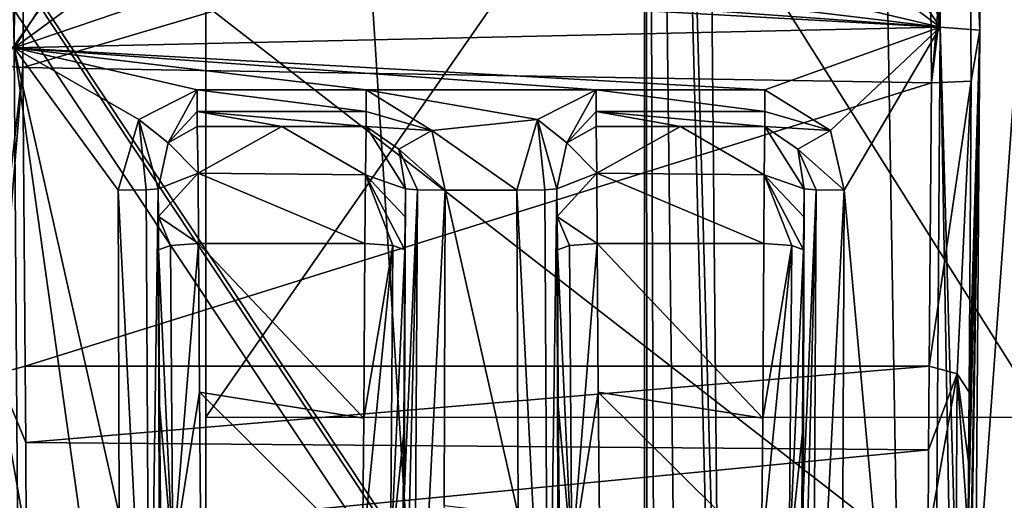
# Model space of a CAD drawing. Units: millimetres. Extents: x -742.8 to -713.8, y -708.7 to -679.9.
# Drawn here: x -731.6 to -731.2, y -692.3 to -692.1 of the extents above; entities that cross this region are included whole.
import ezdxf

# ---------------------------------------------------------------- set-up
doc = ezdxf.new("R2010")
doc.units = ezdxf.units.MM
doc.header["$LTSCALE"] = 33.374815
for name, color, linetype in [('1399', 7, 'CONTINUOUS'), ('1422', 7, 'CONTINUOUS'), ('1481', 7, 'CONTINUOUS'), ('1499', 7, 'CONTINUOUS'), ('1500', 7, 'CONTINUOUS'), ('1501', 7, 'CONTINUOUS'), ('1502', 7, 'CONTINUOUS'), ('1506', 7, 'CONTINUOUS'), ('1509', 7, 'CONTINUOUS'), ('1512', 7, 'CONTINUOUS'), ('1515', 7, 'CONTINUOUS'), ('1539', 7, 'CONTINUOUS'), ('1660', 7, 'CONTINUOUS'), ('1664', 7, 'CONTINUOUS'), ('1665', 7, 'CONTINUOUS'), ('1666', 7, 'CONTINUOUS'), ('1667', 7, 'CONTINUOUS'), ('1668', 7, 'CONTINUOUS'), ('1669', 7, 'CONTINUOUS'), ('1670', 7, 'CONTINUOUS'), ('1671', 7, 'CONTINUOUS'), ('1672', 7, 'CONTINUOUS'), ('1673', 7, 'CONTINUOUS'), ('1674', 7, 'CONTINUOUS'), ('1678', 7, 'CONTINUOUS'), ('1679', 7, 'CONTINUOUS'), ('1680', 7, 'CONTINUOUS'), ('1681', 7, 'CONTINUOUS'), ('1682', 7, 'CONTINUOUS'), ('1690', 7, 'CONTINUOUS'), ('1717', 7, 'CONTINUOUS'), ('1718', 7, 'CONTINUOUS'), ('1744', 7, 'CONTINUOUS'), ('1770', 7, 'CONTINUOUS'), ('1771', 7, 'CONTINUOUS'), ('2082', 7, 'CONTINUOUS'), ('2084', 7, 'CONTINUOUS'), ('2089', 7, 'CONTINUOUS'), ('2091', 7, 'CONTINUOUS'), ('2092', 7, 'CONTINUOUS'), ('537', 7, 'CONTINUOUS'), ('732', 7, 'CONTINUOUS'), ('773', 7, 'CONTINUOUS'), ('872', 7, 'CONTINUOUS'), ('883', 7, 'CONTINUOUS'), ('942', 7, 'CONTINUOUS'), ('995', 7, 'CONTINUOUS')]:
    doc.layers.add(name, color=color, linetype=linetype)

msp = doc.modelspace()

# ---------------------------------------------------------------- linework, layer by layer
at = {"layer": '1399', "linetype": 'Continuous'}
for points in [[(-731.18895, -692.12056, 13.09334), (-731.19004, -691.98063, 13.15961), (-731.63745, -692.11298, 13.09383), (-731.18895, -692.12056, 13.09334)], [(-731.63745, -692.11298, 13.09383), (-731.19004, -691.98063, 13.15961), (-731.63636, -691.98063, 13.15961), (-731.63745, -692.11298, 13.09383)], [(-731.63636, -692.26035, 13.14128), (-731.18895, -692.12056, 13.09334), (-731.63745, -692.11298, 13.09383), (-731.63636, -692.26035, 13.14128)], [(-731.19004, -692.26035, 13.14128), (-731.18895, -692.12056, 13.09334), (-731.63636, -692.26035, 13.14128), (-731.19004, -692.26035, 13.14128)]]:
    msp.add_3dface(points, dxfattribs=at)
at = {"layer": '1422', "linetype": 'Continuous'}
for points in [[(-731.16895, -691.58813, 13.09058), (-731.17036, -691.96602, 13.14678), (-731.165, -692.09458, 12.83102), (-731.16895, -691.58813, 13.09058)], [(-731.17036, -691.96602, 13.14678), (-731.16927, -692.11967, 13.07402), (-731.165, -692.09458, 12.83102), (-731.17036, -691.96602, 13.14678)], [(-731.1713, -692.49877, 13.16614), (-731.16895, -692.64049, 13.02164), (-731.165, -692.09458, 12.83102), (-731.1713, -692.49877, 13.16614)], [(-731.17097, -692.4681, 13.14928), (-731.1713, -692.49877, 13.16614), (-731.165, -692.09458, 12.83102), (-731.17097, -692.4681, 13.14928)], [(-731.17085, -692.43034, 13.14437), (-731.17097, -692.4681, 13.14928), (-731.165, -692.09458, 12.83102), (-731.17085, -692.43034, 13.14437)], [(-731.17085, -692.34355, 13.15006), (-731.17085, -692.43034, 13.14437), (-731.165, -692.09458, 12.83102), (-731.17085, -692.34355, 13.15006)], [(-731.17073, -692.30756, 13.14572), (-731.17085, -692.34355, 13.15006), (-731.165, -692.09458, 12.83102), (-731.17073, -692.30756, 13.14572)], [(-731.17036, -692.27316, 13.12666), (-731.17073, -692.30756, 13.14572), (-731.165, -692.09458, 12.83102), (-731.17036, -692.27316, 13.12666)], [(-731.16927, -692.11967, 13.07402), (-731.17036, -692.27316, 13.12666), (-731.165, -692.09458, 12.83102), (-731.16927, -692.11967, 13.07402)]]:
    msp.add_3dface(points, dxfattribs=at)
at = {"layer": '1481', "linetype": 'Continuous'}
for points in [[(-731.55032, -692.27331, 12.88111), (-731.55074, -692.19986, 12.86254), (-731.46909, -692.2861, 12.88578), (-731.55032, -692.27331, 12.88111)], [(-731.46909, -692.2861, 12.88578), (-731.55074, -692.19986, 12.86254), (-731.46857, -692.19986, 12.86254), (-731.46909, -692.2861, 12.88578)], [(-731.35347, -692.27331, 12.88111), (-731.35389, -692.19986, 12.86254), (-731.27224, -692.2861, 12.88578), (-731.35347, -692.27331, 12.88111)], [(-731.27224, -692.2861, 12.88578), (-731.35389, -692.19986, 12.86254), (-731.27172, -692.19986, 12.86254), (-731.27224, -692.2861, 12.88578)], [(-731.54955, -692.35314, 12.91823), (-731.55032, -692.27331, 12.88111), (-731.46976, -692.35314, 12.91823), (-731.54955, -692.35314, 12.91823)], [(-731.46976, -692.35314, 12.91823), (-731.55032, -692.27331, 12.88111), (-731.46909, -692.2861, 12.88578), (-731.46976, -692.35314, 12.91823)], [(-731.3527, -692.35314, 12.91823), (-731.35347, -692.27331, 12.88111), (-731.27291, -692.35314, 12.91823), (-731.3527, -692.35314, 12.91823)], [(-731.27291, -692.35314, 12.91823), (-731.35347, -692.27331, 12.88111), (-731.27224, -692.2861, 12.88578), (-731.27291, -692.35314, 12.91823)]]:
    msp.add_3dface(points, dxfattribs=at)
at = {"layer": '1499', "linetype": 'Continuous'}
for points in [[(-731.37358, -692.20303, 12.84345), (-731.37315, -692.2798, 12.86286), (-731.37386, -692.1728, 12.82889), (-731.37358, -692.20303, 12.84345)], [(-731.37386, -692.1728, 12.82889), (-731.37315, -692.2798, 12.86286), (-731.37329, -692.32865, 12.85142), (-731.37386, -692.1728, 12.82889)], [(-731.37369, -692.18653, 12.8382), (-731.37358, -692.20303, 12.84345), (-731.37386, -692.1728, 12.82889), (-731.37369, -692.18653, 12.8382)], [(-731.37315, -692.2798, 12.86286), (-731.37238, -692.36322, 12.90165), (-731.37329, -692.32865, 12.85142), (-731.37315, -692.2798, 12.86286)]]:
    msp.add_3dface(points, dxfattribs=at)
at = {"layer": '1500', "linetype": 'Continuous'}
for points in [[(-731.25175, -692.1728, 12.82889), (-731.2523, -692.32458, 12.85039), (-731.25193, -692.18675, 12.83831), (-731.25175, -692.1728, 12.82889)], [(-731.25193, -692.18675, 12.83831), (-731.2523, -692.32458, 12.85039), (-731.25204, -692.20303, 12.84345), (-731.25193, -692.18675, 12.83831)], [(-731.25204, -692.20303, 12.84345), (-731.2523, -692.32458, 12.85039), (-731.25256, -692.29316, 12.86774), (-731.25204, -692.20303, 12.84345)], [(-731.25256, -692.29316, 12.86774), (-731.2523, -692.32458, 12.85039), (-731.25323, -692.36322, 12.90165), (-731.25256, -692.29316, 12.86774)], [(-731.2523, -692.32458, 12.85039), (-731.25341, -692.472, 12.90491), (-731.25323, -692.36322, 12.90165), (-731.2523, -692.32458, 12.85039)]]:
    msp.add_3dface(points, dxfattribs=at)
at = {"layer": '1501', "linetype": 'Continuous'}
for points in [[(-731.57043, -692.20303, 12.84345), (-731.57, -692.2798, 12.86286), (-731.57071, -692.1728, 12.82889), (-731.57043, -692.20303, 12.84345)], [(-731.57071, -692.1728, 12.82889), (-731.57, -692.2798, 12.86286), (-731.57014, -692.32865, 12.85142), (-731.57071, -692.1728, 12.82889)], [(-731.57054, -692.18653, 12.8382), (-731.57043, -692.20303, 12.84345), (-731.57071, -692.1728, 12.82889), (-731.57054, -692.18653, 12.8382)], [(-731.57, -692.2798, 12.86286), (-731.56923, -692.36322, 12.90165), (-731.57014, -692.32865, 12.85142), (-731.57, -692.2798, 12.86286)]]:
    msp.add_3dface(points, dxfattribs=at)
at = {"layer": '1502', "linetype": 'Continuous'}
for points in [[(-731.4486, -692.1728, 12.82889), (-731.44915, -692.32458, 12.85039), (-731.44878, -692.18675, 12.83831), (-731.4486, -692.1728, 12.82889)], [(-731.44878, -692.18675, 12.83831), (-731.44915, -692.32458, 12.85039), (-731.44889, -692.20303, 12.84345), (-731.44878, -692.18675, 12.83831)], [(-731.44889, -692.20303, 12.84345), (-731.44915, -692.32458, 12.85039), (-731.44941, -692.29316, 12.86774), (-731.44889, -692.20303, 12.84345)], [(-731.44941, -692.29316, 12.86774), (-731.44915, -692.32458, 12.85039), (-731.45008, -692.36322, 12.90165), (-731.44941, -692.29316, 12.86774)], [(-731.44915, -692.32458, 12.85039), (-731.45026, -692.472, 12.90491), (-731.45008, -692.36322, 12.90165), (-731.44915, -692.32458, 12.85039)]]:
    msp.add_3dface(points, dxfattribs=at)
at = {"layer": '1506', "linetype": 'Continuous'}
for points in [[(-731.57043, -692.20303, 12.84345), (-731.56454, -692.20082, 12.85697), (-731.56337, -692.35615, 12.91343), (-731.57043, -692.20303, 12.84345)], [(-731.57, -692.2798, 12.86286), (-731.57043, -692.20303, 12.84345), (-731.56337, -692.35615, 12.91343), (-731.57, -692.2798, 12.86286)], [(-731.56454, -692.20082, 12.85697), (-731.55074, -692.19986, 12.86254), (-731.56337, -692.35615, 12.91343), (-731.56454, -692.20082, 12.85697)], [(-731.55074, -692.19986, 12.86254), (-731.55032, -692.27331, 12.88111), (-731.56337, -692.35615, 12.91343), (-731.55074, -692.19986, 12.86254)], [(-731.55032, -692.27331, 12.88111), (-731.54955, -692.35314, 12.91823), (-731.56337, -692.35615, 12.91343), (-731.55032, -692.27331, 12.88111)], [(-731.56923, -692.36322, 12.90165), (-731.57, -692.2798, 12.86286), (-731.56337, -692.35615, 12.91343), (-731.56923, -692.36322, 12.90165)]]:
    msp.add_3dface(points, dxfattribs=at)
at = {"layer": '1509', "linetype": 'Continuous'}
for points in [[(-731.46976, -692.35314, 12.91823), (-731.46909, -692.2861, 12.88578), (-731.45477, -692.20082, 12.85697), (-731.46976, -692.35314, 12.91823)], [(-731.46976, -692.35314, 12.91823), (-731.45477, -692.20082, 12.85697), (-731.45595, -692.35615, 12.91343), (-731.46976, -692.35314, 12.91823)], [(-731.46909, -692.2861, 12.88578), (-731.46857, -692.19986, 12.86254), (-731.45477, -692.20082, 12.85697), (-731.46909, -692.2861, 12.88578)], [(-731.45477, -692.20082, 12.85697), (-731.44889, -692.20303, 12.84345), (-731.45595, -692.35615, 12.91343), (-731.45477, -692.20082, 12.85697)], [(-731.44889, -692.20303, 12.84345), (-731.44941, -692.29316, 12.86774), (-731.45595, -692.35615, 12.91343), (-731.44889, -692.20303, 12.84345)], [(-731.44941, -692.29316, 12.86774), (-731.45008, -692.36322, 12.90165), (-731.45595, -692.35615, 12.91343), (-731.44941, -692.29316, 12.86774)]]:
    msp.add_3dface(points, dxfattribs=at)
at = {"layer": '1512', "linetype": 'Continuous'}
for points in [[(-731.37358, -692.20303, 12.84345), (-731.36769, -692.20082, 12.85697), (-731.36652, -692.35615, 12.91343), (-731.37358, -692.20303, 12.84345)], [(-731.37315, -692.2798, 12.86286), (-731.37358, -692.20303, 12.84345), (-731.36652, -692.35615, 12.91343), (-731.37315, -692.2798, 12.86286)], [(-731.36769, -692.20082, 12.85697), (-731.35389, -692.19986, 12.86254), (-731.36652, -692.35615, 12.91343), (-731.36769, -692.20082, 12.85697)], [(-731.35389, -692.19986, 12.86254), (-731.35347, -692.27331, 12.88111), (-731.36652, -692.35615, 12.91343), (-731.35389, -692.19986, 12.86254)], [(-731.35347, -692.27331, 12.88111), (-731.3527, -692.35314, 12.91823), (-731.36652, -692.35615, 12.91343), (-731.35347, -692.27331, 12.88111)], [(-731.37238, -692.36322, 12.90165), (-731.37315, -692.2798, 12.86286), (-731.36652, -692.35615, 12.91343), (-731.37238, -692.36322, 12.90165)]]:
    msp.add_3dface(points, dxfattribs=at)
at = {"layer": '1515', "linetype": 'Continuous'}
for points in [[(-731.27291, -692.35314, 12.91823), (-731.27224, -692.2861, 12.88578), (-731.25792, -692.20082, 12.85697), (-731.27291, -692.35314, 12.91823)], [(-731.27291, -692.35314, 12.91823), (-731.25792, -692.20082, 12.85697), (-731.2591, -692.35615, 12.91343), (-731.27291, -692.35314, 12.91823)], [(-731.27224, -692.2861, 12.88578), (-731.27172, -692.19986, 12.86254), (-731.25792, -692.20082, 12.85697), (-731.27224, -692.2861, 12.88578)], [(-731.25792, -692.20082, 12.85697), (-731.25204, -692.20303, 12.84345), (-731.2591, -692.35615, 12.91343), (-731.25792, -692.20082, 12.85697)], [(-731.25204, -692.20303, 12.84345), (-731.25256, -692.29316, 12.86774), (-731.2591, -692.35615, 12.91343), (-731.25204, -692.20303, 12.84345)], [(-731.25256, -692.29316, 12.86774), (-731.25323, -692.36322, 12.90165), (-731.2591, -692.35615, 12.91343), (-731.25256, -692.29316, 12.86774)]]:
    msp.add_3dface(points, dxfattribs=at)
at = {"layer": '1539', "linetype": 'Continuous'}
for points in [[(-731.19004, -692.26035, 13.14128), (-731.63636, -692.26035, 13.14128), (-731.63601, -692.29803, 13.16296), (-731.19004, -692.26035, 13.14128)], [(-731.19004, -692.26035, 13.14128), (-731.63601, -692.29803, 13.16296), (-731.19041, -692.30162, 13.16416), (-731.19004, -692.26035, 13.14128)], [(-731.63601, -692.29803, 13.16296), (-731.63587, -692.34481, 13.16936), (-731.19041, -692.30162, 13.16416), (-731.63601, -692.29803, 13.16296)], [(-731.63587, -692.34481, 13.16936), (-731.19053, -692.34481, 13.16936), (-731.19041, -692.30162, 13.16416), (-731.63587, -692.34481, 13.16936)]]:
    msp.add_3dface(points, dxfattribs=at)
at = {"layer": '1660', "linetype": 'Continuous'}
for points in [[(-731.63777, -691.573, 13.07762), (-731.5904, -692.02344, 12.81939), (-731.64171, -692.1033, 12.81038), (-731.63777, -691.573, 13.07762)], [(-731.23373, -691.72896, 12.93689), (-731.18863, -691.573, 13.07762), (-731.18469, -692.09314, 12.81104), (-731.23373, -691.72896, 12.93689)], [(-731.23261, -691.87177, 12.86162), (-731.23373, -691.72896, 12.93689), (-731.18469, -692.09314, 12.81104), (-731.23261, -691.87177, 12.86162)], [(-731.23207, -692.02344, 12.81939), (-731.23261, -691.87177, 12.86162), (-731.18469, -692.09314, 12.81104), (-731.23207, -692.02344, 12.81939)], [(-731.5904, -692.02344, 12.81939), (-731.58019, -692.058, 12.81442), (-731.64171, -692.1033, 12.81038), (-731.5904, -692.02344, 12.81939)], [(-731.23872, -692.05261, 12.81509), (-731.23207, -692.02344, 12.81939), (-731.18469, -692.09314, 12.81104), (-731.23872, -692.05261, 12.81509)], [(-731.27112, -692.07255, 12.81282), (-731.23872, -692.05261, 12.81509), (-731.18469, -692.09314, 12.81104), (-731.27112, -692.07255, 12.81282)], [(-731.58019, -692.058, 12.81442), (-731.55135, -692.07255, 12.81282), (-731.64171, -692.1033, 12.81038), (-731.58019, -692.058, 12.81442)], [(-731.64171, -692.1033, 12.81038), (-731.55135, -692.07255, 12.81282), (-731.18469, -692.09314, 12.81104), (-731.64171, -692.1033, 12.81038)], [(-731.55135, -692.07255, 12.81282), (-731.46797, -692.07255, 12.81282), (-731.18469, -692.09314, 12.81104), (-731.55135, -692.07255, 12.81282)], [(-731.46797, -692.07255, 12.81282), (-731.3545, -692.07255, 12.81282), (-731.18469, -692.09314, 12.81104), (-731.46797, -692.07255, 12.81282)], [(-731.3545, -692.07255, 12.81282), (-731.27112, -692.07255, 12.81282), (-731.18469, -692.09314, 12.81104), (-731.3545, -692.07255, 12.81282)], [(-731.27112, -692.12397, 12.80945), (-731.64171, -692.1033, 12.81038), (-731.18469, -692.09314, 12.81104), (-731.27112, -692.12397, 12.80945)], [(-731.23872, -692.14403, 12.8091), (-731.27112, -692.12397, 12.80945), (-731.18469, -692.09314, 12.81104), (-731.23872, -692.14403, 12.8091)], [(-731.23207, -692.17352, 12.80956), (-731.23872, -692.14403, 12.8091), (-731.18469, -692.09314, 12.81104), (-731.23207, -692.17352, 12.80956)], [(-731.18863, -692.6538, 13.00682), (-731.23207, -692.17352, 12.80956), (-731.18469, -692.09314, 12.81104), (-731.18863, -692.6538, 13.00682)], [(-731.27112, -692.12397, 12.80945), (-731.3545, -692.12397, 12.80945), (-731.64171, -692.1033, 12.81038), (-731.27112, -692.12397, 12.80945)], [(-731.3545, -692.12397, 12.80945), (-731.46797, -692.12397, 12.80945), (-731.64171, -692.1033, 12.81038), (-731.3545, -692.12397, 12.80945)], [(-731.58983, -692.33358, 12.8327), (-731.58873, -692.48081, 12.88764), (-731.64171, -692.1033, 12.81038), (-731.58983, -692.33358, 12.8327)], [(-731.64171, -692.1033, 12.81038), (-731.58873, -692.48081, 12.88764), (-731.63777, -692.6538, 13.00682), (-731.64171, -692.1033, 12.81038)], [(-731.5904, -692.17352, 12.80956), (-731.58983, -692.33358, 12.8327), (-731.64171, -692.1033, 12.81038), (-731.5904, -692.17352, 12.80956)], [(-731.58019, -692.13861, 12.80914), (-731.5904, -692.17352, 12.80956), (-731.64171, -692.1033, 12.81038), (-731.58019, -692.13861, 12.80914)], [(-731.55135, -692.12397, 12.80945), (-731.58019, -692.13861, 12.80914), (-731.64171, -692.1033, 12.81038), (-731.55135, -692.12397, 12.80945)], [(-731.46797, -692.12397, 12.80945), (-731.55135, -692.12397, 12.80945), (-731.64171, -692.1033, 12.81038), (-731.46797, -692.12397, 12.80945)], [(-731.3545, -692.12397, 12.80945), (-731.38334, -692.13861, 12.80914), (-731.46797, -692.12397, 12.80945), (-731.3545, -692.12397, 12.80945)], [(-731.46797, -692.12397, 12.80945), (-731.38334, -692.13861, 12.80914), (-731.43557, -692.14403, 12.8091), (-731.46797, -692.12397, 12.80945)], [(-731.38334, -692.13861, 12.80914), (-731.39355, -692.17352, 12.80956), (-731.43557, -692.14403, 12.8091), (-731.38334, -692.13861, 12.80914)], [(-731.43557, -692.14403, 12.8091), (-731.39355, -692.17352, 12.80956), (-731.42892, -692.17352, 12.80956), (-731.43557, -692.14403, 12.8091)], [(-731.42892, -692.17352, 12.80956), (-731.39298, -692.33358, 12.8327), (-731.42946, -692.3294, 12.83164), (-731.42892, -692.17352, 12.80956)], [(-731.39355, -692.17352, 12.80956), (-731.39298, -692.33358, 12.8327), (-731.42892, -692.17352, 12.80956), (-731.39355, -692.17352, 12.80956)], [(-731.23261, -692.3294, 12.83164), (-731.23207, -692.17352, 12.80956), (-731.18863, -692.6538, 13.00682), (-731.23261, -692.3294, 12.83164)]]:
    msp.add_3dface(points, dxfattribs=at)
at = {"layer": '1664', "linetype": 'Continuous'}
for points in [[(-731.35412, -692.16508, 12.8477), (-731.3545, -692.14216, 12.82027), (-731.31281, -692.14216, 12.82027), (-731.35412, -692.16508, 12.8477)], [(-731.2715, -692.16592, 12.84832), (-731.35412, -692.16508, 12.8477), (-731.31281, -692.14216, 12.82027), (-731.2715, -692.16592, 12.84832)], [(-731.27112, -692.14216, 12.82027), (-731.2715, -692.16592, 12.84832), (-731.31281, -692.14216, 12.82027), (-731.27112, -692.14216, 12.82027)], [(-731.27172, -692.19986, 12.86254), (-731.35389, -692.19986, 12.86254), (-731.35412, -692.16508, 12.8477), (-731.27172, -692.19986, 12.86254)], [(-731.27172, -692.19986, 12.86254), (-731.35412, -692.16508, 12.8477), (-731.2715, -692.16592, 12.84832), (-731.27172, -692.19986, 12.86254)]]:
    msp.add_3dface(points, dxfattribs=at)
at = {"layer": '1665', "linetype": 'Continuous'}
for points in [[(-731.55097, -692.16508, 12.8477), (-731.55135, -692.14216, 12.82027), (-731.50966, -692.14216, 12.82027), (-731.55097, -692.16508, 12.8477)], [(-731.46835, -692.16592, 12.84832), (-731.55097, -692.16508, 12.8477), (-731.50966, -692.14216, 12.82027), (-731.46835, -692.16592, 12.84832)], [(-731.46797, -692.14216, 12.82027), (-731.46835, -692.16592, 12.84832), (-731.50966, -692.14216, 12.82027), (-731.46797, -692.14216, 12.82027)], [(-731.46857, -692.19986, 12.86254), (-731.55074, -692.19986, 12.86254), (-731.55097, -692.16508, 12.8477), (-731.46857, -692.19986, 12.86254)], [(-731.46857, -692.19986, 12.86254), (-731.55097, -692.16508, 12.8477), (-731.46835, -692.16592, 12.84832), (-731.46857, -692.19986, 12.86254)]]:
    msp.add_3dface(points, dxfattribs=at)
at = {"layer": '1666', "linetype": 'Continuous'}
for points in [[(-731.55135, -692.14216, 12.82027), (-731.55097, -692.16508, 12.8477), (-731.56574, -692.15023, 12.82184), (-731.55135, -692.14216, 12.82027)], [(-731.55097, -692.16508, 12.8477), (-731.57071, -692.1728, 12.82889), (-731.56574, -692.15023, 12.82184), (-731.55097, -692.16508, 12.8477)], [(-731.57054, -692.18653, 12.8382), (-731.57071, -692.1728, 12.82889), (-731.55097, -692.16508, 12.8477), (-731.57054, -692.18653, 12.8382)], [(-731.55074, -692.19986, 12.86254), (-731.57054, -692.18653, 12.8382), (-731.55097, -692.16508, 12.8477), (-731.55074, -692.19986, 12.86254)], [(-731.57043, -692.20303, 12.84345), (-731.57054, -692.18653, 12.8382), (-731.56454, -692.20082, 12.85697), (-731.57043, -692.20303, 12.84345)], [(-731.57054, -692.18653, 12.8382), (-731.55074, -692.19986, 12.86254), (-731.56454, -692.20082, 12.85697), (-731.57054, -692.18653, 12.8382)]]:
    msp.add_3dface(points, dxfattribs=at)
at = {"layer": '1667', "linetype": 'Continuous'}
for points in [[(-731.4486, -692.1728, 12.82889), (-731.46835, -692.16592, 12.84832), (-731.46797, -692.14216, 12.82027), (-731.4486, -692.1728, 12.82889)], [(-731.4486, -692.1728, 12.82889), (-731.46797, -692.14216, 12.82027), (-731.45181, -692.15336, 12.82263), (-731.4486, -692.1728, 12.82889)], [(-731.46857, -692.19986, 12.86254), (-731.46835, -692.16592, 12.84832), (-731.45477, -692.20082, 12.85697), (-731.46857, -692.19986, 12.86254)], [(-731.4486, -692.1728, 12.82889), (-731.44878, -692.18675, 12.83831), (-731.46835, -692.16592, 12.84832), (-731.4486, -692.1728, 12.82889)], [(-731.44878, -692.18675, 12.83831), (-731.44889, -692.20303, 12.84345), (-731.46835, -692.16592, 12.84832), (-731.44878, -692.18675, 12.83831)], [(-731.46835, -692.16592, 12.84832), (-731.44889, -692.20303, 12.84345), (-731.45477, -692.20082, 12.85697), (-731.46835, -692.16592, 12.84832)]]:
    msp.add_3dface(points, dxfattribs=at)
at = {"layer": '1668', "linetype": 'Continuous'}
for points in [[(-731.3545, -692.14216, 12.82027), (-731.35412, -692.16508, 12.8477), (-731.36889, -692.15023, 12.82184), (-731.3545, -692.14216, 12.82027)], [(-731.35412, -692.16508, 12.8477), (-731.37386, -692.1728, 12.82889), (-731.36889, -692.15023, 12.82184), (-731.35412, -692.16508, 12.8477)], [(-731.37369, -692.18653, 12.8382), (-731.37386, -692.1728, 12.82889), (-731.35412, -692.16508, 12.8477), (-731.37369, -692.18653, 12.8382)], [(-731.35389, -692.19986, 12.86254), (-731.37369, -692.18653, 12.8382), (-731.35412, -692.16508, 12.8477), (-731.35389, -692.19986, 12.86254)], [(-731.37358, -692.20303, 12.84345), (-731.37369, -692.18653, 12.8382), (-731.36769, -692.20082, 12.85697), (-731.37358, -692.20303, 12.84345)], [(-731.37369, -692.18653, 12.8382), (-731.35389, -692.19986, 12.86254), (-731.36769, -692.20082, 12.85697), (-731.37369, -692.18653, 12.8382)]]:
    msp.add_3dface(points, dxfattribs=at)
at = {"layer": '1669', "linetype": 'Continuous'}
for points in [[(-731.25175, -692.1728, 12.82889), (-731.2715, -692.16592, 12.84832), (-731.27112, -692.14216, 12.82027), (-731.25175, -692.1728, 12.82889)], [(-731.25175, -692.1728, 12.82889), (-731.27112, -692.14216, 12.82027), (-731.25496, -692.15336, 12.82263), (-731.25175, -692.1728, 12.82889)], [(-731.27172, -692.19986, 12.86254), (-731.2715, -692.16592, 12.84832), (-731.25792, -692.20082, 12.85697), (-731.27172, -692.19986, 12.86254)], [(-731.25175, -692.1728, 12.82889), (-731.25193, -692.18675, 12.83831), (-731.2715, -692.16592, 12.84832), (-731.25175, -692.1728, 12.82889)], [(-731.25193, -692.18675, 12.83831), (-731.25204, -692.20303, 12.84345), (-731.2715, -692.16592, 12.84832), (-731.25193, -692.18675, 12.83831)], [(-731.2715, -692.16592, 12.84832), (-731.25204, -692.20303, 12.84345), (-731.25792, -692.20082, 12.85697), (-731.2715, -692.16592, 12.84832)]]:
    msp.add_3dface(points, dxfattribs=at)
at = {"layer": '1670', "linetype": 'Continuous'}
for points in [[(-731.25341, -692.472, 12.90491), (-731.2523, -692.32458, 12.85039), (-731.24586, -692.1733, 12.8152), (-731.25341, -692.472, 12.90491)], [(-731.24754, -692.47817, 12.89265), (-731.25341, -692.472, 12.90491), (-731.24586, -692.1733, 12.8152), (-731.24754, -692.47817, 12.89265)], [(-731.2523, -692.32458, 12.85039), (-731.25175, -692.1728, 12.82889), (-731.24586, -692.1733, 12.8152), (-731.2523, -692.32458, 12.85039)], [(-731.23207, -692.17352, 12.80956), (-731.24754, -692.47817, 12.89265), (-731.24586, -692.1733, 12.8152), (-731.23207, -692.17352, 12.80956)], [(-731.23207, -692.17352, 12.80956), (-731.23261, -692.3294, 12.83164), (-731.24754, -692.47817, 12.89265), (-731.23207, -692.17352, 12.80956)]]:
    msp.add_3dface(points, dxfattribs=at)
at = {"layer": '1671', "linetype": 'Continuous'}
for points in [[(-731.27112, -692.12397, 12.80945), (-731.23872, -692.14403, 12.8091), (-731.27112, -692.13464, 12.81221), (-731.27112, -692.12397, 12.80945)], [(-731.23872, -692.14403, 12.8091), (-731.27112, -692.14216, 12.82027), (-731.27112, -692.13464, 12.81221), (-731.23872, -692.14403, 12.8091)], [(-731.27112, -692.14216, 12.82027), (-731.23872, -692.14403, 12.8091), (-731.25496, -692.15336, 12.82263), (-731.27112, -692.14216, 12.82027)], [(-731.23872, -692.14403, 12.8091), (-731.23207, -692.17352, 12.80956), (-731.25496, -692.15336, 12.82263), (-731.23872, -692.14403, 12.8091)], [(-731.25496, -692.15336, 12.82263), (-731.23207, -692.17352, 12.80956), (-731.24586, -692.1733, 12.8152), (-731.25496, -692.15336, 12.82263)], [(-731.25175, -692.1728, 12.82889), (-731.25496, -692.15336, 12.82263), (-731.24586, -692.1733, 12.8152), (-731.25175, -692.1728, 12.82889)]]:
    msp.add_3dface(points, dxfattribs=at)
at = {"layer": '1672', "linetype": 'Continuous'}
for points in [[(-731.3545, -692.12397, 12.80945), (-731.27112, -692.12397, 12.80945), (-731.27112, -692.13464, 12.81221), (-731.3545, -692.12397, 12.80945)], [(-731.3545, -692.13464, 12.81221), (-731.3545, -692.12397, 12.80945), (-731.27112, -692.13464, 12.81221), (-731.3545, -692.13464, 12.81221)], [(-731.3545, -692.14216, 12.82027), (-731.3545, -692.13464, 12.81221), (-731.31281, -692.14216, 12.82027), (-731.3545, -692.14216, 12.82027)], [(-731.27112, -692.14216, 12.82027), (-731.31281, -692.14216, 12.82027), (-731.3545, -692.13464, 12.81221), (-731.27112, -692.14216, 12.82027)], [(-731.27112, -692.14216, 12.82027), (-731.3545, -692.13464, 12.81221), (-731.27112, -692.13464, 12.81221), (-731.27112, -692.14216, 12.82027)]]:
    msp.add_3dface(points, dxfattribs=at)
at = {"layer": '1673', "linetype": 'Continuous'}
for points in [[(-731.38334, -692.13861, 12.80914), (-731.3545, -692.12397, 12.80945), (-731.36889, -692.15023, 12.82184), (-731.38334, -692.13861, 12.80914)], [(-731.36889, -692.15023, 12.82184), (-731.3545, -692.12397, 12.80945), (-731.3545, -692.13464, 12.81221), (-731.36889, -692.15023, 12.82184)], [(-731.3545, -692.14216, 12.82027), (-731.36889, -692.15023, 12.82184), (-731.3545, -692.13464, 12.81221), (-731.3545, -692.14216, 12.82027)], [(-731.39355, -692.17352, 12.80956), (-731.38334, -692.13861, 12.80914), (-731.37975, -692.1733, 12.8152), (-731.39355, -692.17352, 12.80956)], [(-731.37386, -692.1728, 12.82889), (-731.38334, -692.13861, 12.80914), (-731.36889, -692.15023, 12.82184), (-731.37386, -692.1728, 12.82889)], [(-731.38334, -692.13861, 12.80914), (-731.37386, -692.1728, 12.82889), (-731.37975, -692.1733, 12.8152), (-731.38334, -692.13861, 12.80914)]]:
    msp.add_3dface(points, dxfattribs=at)
at = {"layer": '1674', "linetype": 'Continuous'}
for points in [[(-731.37807, -692.47817, 12.89265), (-731.39355, -692.17352, 12.80956), (-731.37975, -692.1733, 12.8152), (-731.37807, -692.47817, 12.89265)], [(-731.39298, -692.33358, 12.8327), (-731.39355, -692.17352, 12.80956), (-731.37807, -692.47817, 12.89265), (-731.39298, -692.33358, 12.8327)], [(-731.37386, -692.1728, 12.82889), (-731.37807, -692.47817, 12.89265), (-731.37975, -692.1733, 12.8152), (-731.37386, -692.1728, 12.82889)], [(-731.37386, -692.1728, 12.82889), (-731.37329, -692.32865, 12.85142), (-731.37807, -692.47817, 12.89265), (-731.37386, -692.1728, 12.82889)]]:
    msp.add_3dface(points, dxfattribs=at)
at = {"layer": '1678', "linetype": 'Continuous'}
for points in [[(-731.45026, -692.472, 12.90491), (-731.44915, -692.32458, 12.85039), (-731.44271, -692.1733, 12.8152), (-731.45026, -692.472, 12.90491)], [(-731.44439, -692.47817, 12.89265), (-731.45026, -692.472, 12.90491), (-731.44271, -692.1733, 12.8152), (-731.44439, -692.47817, 12.89265)], [(-731.44915, -692.32458, 12.85039), (-731.4486, -692.1728, 12.82889), (-731.44271, -692.1733, 12.8152), (-731.44915, -692.32458, 12.85039)], [(-731.42892, -692.17352, 12.80956), (-731.44439, -692.47817, 12.89265), (-731.44271, -692.1733, 12.8152), (-731.42892, -692.17352, 12.80956)], [(-731.42892, -692.17352, 12.80956), (-731.42946, -692.3294, 12.83164), (-731.44439, -692.47817, 12.89265), (-731.42892, -692.17352, 12.80956)]]:
    msp.add_3dface(points, dxfattribs=at)
at = {"layer": '1679', "linetype": 'Continuous'}
for points in [[(-731.46797, -692.12397, 12.80945), (-731.43557, -692.14403, 12.8091), (-731.46797, -692.13464, 12.81221), (-731.46797, -692.12397, 12.80945)], [(-731.43557, -692.14403, 12.8091), (-731.46797, -692.14216, 12.82027), (-731.46797, -692.13464, 12.81221), (-731.43557, -692.14403, 12.8091)], [(-731.46797, -692.14216, 12.82027), (-731.43557, -692.14403, 12.8091), (-731.45181, -692.15336, 12.82263), (-731.46797, -692.14216, 12.82027)], [(-731.43557, -692.14403, 12.8091), (-731.42892, -692.17352, 12.80956), (-731.45181, -692.15336, 12.82263), (-731.43557, -692.14403, 12.8091)], [(-731.45181, -692.15336, 12.82263), (-731.42892, -692.17352, 12.80956), (-731.44271, -692.1733, 12.8152), (-731.45181, -692.15336, 12.82263)], [(-731.4486, -692.1728, 12.82889), (-731.45181, -692.15336, 12.82263), (-731.44271, -692.1733, 12.8152), (-731.4486, -692.1728, 12.82889)]]:
    msp.add_3dface(points, dxfattribs=at)
at = {"layer": '1680', "linetype": 'Continuous'}
for points in [[(-731.55135, -692.12397, 12.80945), (-731.46797, -692.12397, 12.80945), (-731.46797, -692.13464, 12.81221), (-731.55135, -692.12397, 12.80945)], [(-731.55135, -692.13464, 12.81221), (-731.55135, -692.12397, 12.80945), (-731.46797, -692.13464, 12.81221), (-731.55135, -692.13464, 12.81221)], [(-731.55135, -692.14216, 12.82027), (-731.55135, -692.13464, 12.81221), (-731.50966, -692.14216, 12.82027), (-731.55135, -692.14216, 12.82027)], [(-731.46797, -692.14216, 12.82027), (-731.50966, -692.14216, 12.82027), (-731.55135, -692.13464, 12.81221), (-731.46797, -692.14216, 12.82027)], [(-731.46797, -692.14216, 12.82027), (-731.55135, -692.13464, 12.81221), (-731.46797, -692.13464, 12.81221), (-731.46797, -692.14216, 12.82027)]]:
    msp.add_3dface(points, dxfattribs=at)
at = {"layer": '1681', "linetype": 'Continuous'}
for points in [[(-731.58019, -692.13861, 12.80914), (-731.55135, -692.12397, 12.80945), (-731.56574, -692.15023, 12.82184), (-731.58019, -692.13861, 12.80914)], [(-731.56574, -692.15023, 12.82184), (-731.55135, -692.12397, 12.80945), (-731.55135, -692.13464, 12.81221), (-731.56574, -692.15023, 12.82184)], [(-731.55135, -692.14216, 12.82027), (-731.56574, -692.15023, 12.82184), (-731.55135, -692.13464, 12.81221), (-731.55135, -692.14216, 12.82027)], [(-731.5904, -692.17352, 12.80956), (-731.58019, -692.13861, 12.80914), (-731.5766, -692.1733, 12.8152), (-731.5904, -692.17352, 12.80956)], [(-731.57071, -692.1728, 12.82889), (-731.58019, -692.13861, 12.80914), (-731.56574, -692.15023, 12.82184), (-731.57071, -692.1728, 12.82889)], [(-731.58019, -692.13861, 12.80914), (-731.57071, -692.1728, 12.82889), (-731.5766, -692.1733, 12.8152), (-731.58019, -692.13861, 12.80914)]]:
    msp.add_3dface(points, dxfattribs=at)
at = {"layer": '1682', "linetype": 'Continuous'}
for points in [[(-731.57492, -692.47817, 12.89265), (-731.5904, -692.17352, 12.80956), (-731.5766, -692.1733, 12.8152), (-731.57492, -692.47817, 12.89265)], [(-731.58983, -692.33358, 12.8327), (-731.5904, -692.17352, 12.80956), (-731.57492, -692.47817, 12.89265), (-731.58983, -692.33358, 12.8327)], [(-731.57071, -692.1728, 12.82889), (-731.57492, -692.47817, 12.89265), (-731.5766, -692.1733, 12.8152), (-731.57071, -692.1728, 12.82889)], [(-731.57071, -692.1728, 12.82889), (-731.57014, -692.32865, 12.85142), (-731.57492, -692.47817, 12.89265), (-731.57071, -692.1728, 12.82889)]]:
    msp.add_3dface(points, dxfattribs=at)
at = {"layer": '1690', "linetype": 'Continuous'}
for points in [[(-731.18863, -691.573, 13.07762), (-731.165, -692.09458, 12.83102), (-731.18469, -692.09314, 12.81104), (-731.18863, -691.573, 13.07762)], [(-731.165, -692.09458, 12.83102), (-731.18863, -691.573, 13.07762), (-731.17463, -691.57737, 13.08151), (-731.165, -692.09458, 12.83102)], [(-731.16895, -691.58813, 13.09058), (-731.165, -692.09458, 12.83102), (-731.17463, -691.57737, 13.08151), (-731.16895, -691.58813, 13.09058)], [(-731.18863, -692.6538, 13.00682), (-731.18469, -692.09314, 12.81104), (-731.17463, -692.64997, 13.01124), (-731.18863, -692.6538, 13.00682)], [(-731.165, -692.09458, 12.83102), (-731.16895, -692.64049, 13.02164), (-731.18469, -692.09314, 12.81104), (-731.165, -692.09458, 12.83102)], [(-731.18469, -692.09314, 12.81104), (-731.16895, -692.64049, 13.02164), (-731.17463, -692.64997, 13.01124), (-731.18469, -692.09314, 12.81104)]]:
    msp.add_3dface(points, dxfattribs=at)
at = {"layer": '1717', "linetype": 'Continuous'}
for points in [[(-731.18895, -692.12056, 13.09334), (-731.16927, -692.11967, 13.07402), (-731.17036, -691.96602, 13.14678), (-731.18895, -692.12056, 13.09334)], [(-731.18895, -692.12056, 13.09334), (-731.17036, -691.96602, 13.14678), (-731.17621, -691.97629, 13.15593), (-731.18895, -692.12056, 13.09334)], [(-731.19004, -691.98063, 13.15961), (-731.18895, -692.12056, 13.09334), (-731.17621, -691.97629, 13.15593), (-731.19004, -691.98063, 13.15961)], [(-731.18895, -692.12056, 13.09334), (-731.19004, -692.26035, 13.14128), (-731.16927, -692.11967, 13.07402), (-731.18895, -692.12056, 13.09334)], [(-731.16927, -692.11967, 13.07402), (-731.19004, -692.26035, 13.14128), (-731.17621, -692.26417, 13.13707), (-731.16927, -692.11967, 13.07402)], [(-731.17036, -692.27316, 13.12666), (-731.16927, -692.11967, 13.07402), (-731.17621, -692.26417, 13.13707), (-731.17036, -692.27316, 13.12666)]]:
    msp.add_3dface(points, dxfattribs=at)
at = {"layer": '1718', "linetype": 'Continuous'}
for points in [[(-731.19004, -692.26035, 13.14128), (-731.19041, -692.30162, 13.16416), (-731.17621, -692.26417, 13.13707), (-731.19004, -692.26035, 13.14128)], [(-731.19041, -692.30162, 13.16416), (-731.19053, -692.34481, 13.16936), (-731.17621, -692.26417, 13.13707), (-731.19041, -692.30162, 13.16416)], [(-731.19053, -692.34481, 13.16936), (-731.17673, -692.34444, 13.16372), (-731.17621, -692.26417, 13.13707), (-731.19053, -692.34481, 13.16936)], [(-731.17673, -692.34444, 13.16372), (-731.17085, -692.34355, 13.15006), (-731.17621, -692.26417, 13.13707), (-731.17673, -692.34444, 13.16372)], [(-731.17085, -692.34355, 13.15006), (-731.17073, -692.30756, 13.14572), (-731.17621, -692.26417, 13.13707), (-731.17085, -692.34355, 13.15006)], [(-731.17073, -692.30756, 13.14572), (-731.17036, -692.27316, 13.12666), (-731.17621, -692.26417, 13.13707), (-731.17073, -692.30756, 13.14572)]]:
    msp.add_3dface(points, dxfattribs=at)
at = {"layer": '1744', "linetype": 'Continuous'}
for points in [[(-731.63777, -691.573, 13.07762), (-731.64171, -692.1033, 12.81038), (-731.65177, -691.57738, 13.08151), (-731.63777, -691.573, 13.07762)], [(-731.6614, -692.10448, 12.83037), (-731.64171, -692.1033, 12.81038), (-731.63777, -692.6538, 13.00682), (-731.6614, -692.10448, 12.83037)], [(-731.6614, -692.10448, 12.83037), (-731.63777, -692.6538, 13.00682), (-731.65177, -692.64997, 13.01124), (-731.6614, -692.10448, 12.83037)]]:
    msp.add_3dface(points, dxfattribs=at)
at = {"layer": '1770', "linetype": 'Continuous'}
for points in [[(-731.63601, -692.29803, 13.16296), (-731.63636, -692.26035, 13.14128), (-731.65019, -692.26417, 13.13707), (-731.63601, -692.29803, 13.16296)], [(-731.63587, -692.34481, 13.16936), (-731.63601, -692.29803, 13.16296), (-731.65019, -692.26417, 13.13707), (-731.63587, -692.34481, 13.16936)], [(-731.63587, -692.34481, 13.16936), (-731.65019, -692.26417, 13.13707), (-731.64967, -692.34444, 13.16372), (-731.63587, -692.34481, 13.16936)]]:
    msp.add_3dface(points, dxfattribs=at)
at = {"layer": '1771', "linetype": 'Continuous'}
for points in [[(-731.65713, -692.11135, 13.07456), (-731.63636, -691.98063, 13.15961), (-731.65019, -691.97629, 13.15593), (-731.65713, -692.11135, 13.07456)], [(-731.63745, -692.11298, 13.09383), (-731.63636, -691.98063, 13.15961), (-731.65713, -692.11135, 13.07456), (-731.63745, -692.11298, 13.09383)], [(-731.63745, -692.11298, 13.09383), (-731.65713, -692.11135, 13.07456), (-731.65604, -692.27316, 13.12666), (-731.63745, -692.11298, 13.09383)], [(-731.63745, -692.11298, 13.09383), (-731.65604, -692.27316, 13.12666), (-731.65019, -692.26417, 13.13707), (-731.63745, -692.11298, 13.09383)], [(-731.63636, -692.26035, 13.14128), (-731.63745, -692.11298, 13.09383), (-731.65019, -692.26417, 13.13707), (-731.63636, -692.26035, 13.14128)]]:
    msp.add_3dface(points, dxfattribs=at)
at = {"layer": '2082', "linetype": 'Continuous'}
for points in [[(-731.29784, -692.02468, 12.50602), (-731.00887, -692.02468, 12.50602), (-731.01312, -692.47612, 12.53643), (-731.29784, -692.02468, 12.50602)], [(-731.29359, -692.47612, 12.53643), (-731.29784, -692.02468, 12.50602), (-731.01312, -692.47612, 12.53643), (-731.29359, -692.47612, 12.53643)]]:
    msp.add_3dface(points, dxfattribs=at)
at = {"layer": '2084', "linetype": 'Continuous'}
for points in [[(-731.29697, -693.93512, 11.58573), (-731.32085, -693.74866, 10.21816), (-731.33052, -691.16533, 10.94243), (-731.29697, -693.93512, 11.58573)], [(-731.28668, -692.87037, 12.75851), (-731.29697, -693.93512, 11.58573), (-731.33052, -691.16533, 10.94243), (-731.28668, -692.87037, 12.75851)], [(-731.33052, -691.16533, 10.94243), (-731.32085, -693.74866, 10.21816), (-731.32786, -693.83114, 9.7468), (-731.33052, -691.16533, 10.94243)], [(-731.29359, -692.47612, 12.53643), (-731.28668, -692.87037, 12.75851), (-731.33052, -691.16533, 10.94243), (-731.29359, -692.47612, 12.53643)], [(-731.29784, -692.02468, 12.50602), (-731.29359, -692.47612, 12.53643), (-731.33052, -691.16533, 10.94243), (-731.29784, -692.02468, 12.50602)], [(-731.33052, -694.17126, 9.41027), (-731.33052, -691.16533, 10.94243), (-731.32786, -693.83114, 9.7468), (-731.33052, -694.17126, 9.41027)]]:
    msp.add_3dface(points, dxfattribs=at)
at = {"layer": '2089', "linetype": 'Continuous'}
for points in [[(-731.09098, -691.6299, 12.95714), (-731.54705, -691.6299, 12.95714), (-731.54705, -692.28565, 12.73656), (-731.09098, -691.6299, 12.95714)], [(-731.09098, -691.6299, 12.95714), (-731.54705, -692.28565, 12.73656), (-731.10304, -692.28569, 12.73657), (-731.09098, -691.6299, 12.95714)], [(-731.54705, -692.28565, 12.73656), (-731.54705, -692.86238, 13.11872), (-731.10304, -692.28569, 12.73657), (-731.54705, -692.28565, 12.73656)], [(-731.54705, -692.86238, 13.11872), (-731.111, -692.86238, 13.11872), (-731.10304, -692.28569, 12.73657), (-731.54705, -692.86238, 13.11872)]]:
    msp.add_3dface(points, dxfattribs=at)
at = {"layer": '2091', "linetype": 'Continuous'}
for points in [[(-731.33052, -691.16533, 10.94243), (-731.33052, -694.17126, 9.41027), (-731.54705, -690.80016, 11.12856), (-731.33052, -691.16533, 10.94243)], [(-731.54705, -690.80016, 11.12856), (-731.33052, -694.17126, 9.41027), (-731.54705, -694.17126, 9.41027), (-731.54705, -690.80016, 11.12856)]]:
    msp.add_3dface(points, dxfattribs=at)
at = {"layer": '2092', "linetype": 'Continuous'}
for points in [[(-731.54705, -691.11428, 12.72494), (-731.54705, -690.80016, 11.12856), (-731.54705, -694.17126, 9.41027), (-731.54705, -691.11428, 12.72494)], [(-731.54705, -691.40707, 12.76336), (-731.54705, -691.11428, 12.72494), (-731.54705, -694.17126, 9.41027), (-731.54705, -691.40707, 12.76336)], [(-731.54705, -691.6299, 12.95714), (-731.54705, -691.40707, 12.76336), (-731.54705, -694.17126, 9.41027), (-731.54705, -691.6299, 12.95714)], [(-731.54705, -692.28565, 12.73656), (-731.54705, -691.6299, 12.95714), (-731.54705, -694.17126, 9.41027), (-731.54705, -692.28565, 12.73656)], [(-731.54705, -692.86238, 13.11872), (-731.54705, -692.28565, 12.73656), (-731.54705, -694.17126, 9.41027), (-731.54705, -692.86238, 13.11872)]]:
    msp.add_3dface(points, dxfattribs=at)
at = {"layer": '537', "linetype": 'Continuous'}
for points in [[(-730.93182, -689.11722, 4.58317), (-729.34589, -692.79451, 4.70641), (-731.82926, -689.87863, 4.58915), (-730.93182, -689.11722, 4.58317)], [(-729.34589, -692.79451, 4.70641), (-730.96545, -691.0689, 4.66678), (-731.82926, -689.87863, 4.58915), (-729.34589, -692.79451, 4.70641)]]:
    msp.add_3dface(points, dxfattribs=at)
at = {"layer": '732', "color": 62, "linetype": 'Continuous', "true_color": 0x98c000}
for points in [[(-731.64942, -691.57544, 13.66559), (-728.30297, -691.57544, 13.6656), (-724.95652, -694.49895, 13.47407), (-731.64942, -691.57544, 13.66559)], [(-731.64942, -694.49896, 13.47407), (-731.64942, -691.57544, 13.66559), (-724.95652, -694.49895, 13.47407), (-731.64942, -694.49896, 13.47407)]]:
    msp.add_3dface(points, dxfattribs=at)
at = {"layer": '773', "color": 62, "linetype": 'Continuous', "true_color": 0x98c000}
for points in [[(-728.30297, -694.7032, 14.06039), (-728.30297, -691.49866, 14.27033), (-731.22012, -691.50304, 14.33698), (-728.30297, -694.7032, 14.06039)], [(-731.22012, -691.50304, 14.33698), (-734.1504, -691.51697, 14.57138), (-733.9981, -695.44978, 14.29664), (-731.22012, -691.50304, 14.33698)], [(-731.15446, -695.43534, 14.0762), (-731.22012, -691.50304, 14.33698), (-733.9981, -695.44978, 14.29664), (-731.15446, -695.43534, 14.0762)], [(-728.30296, -695.43117, 14.0127), (-728.30297, -694.7032, 14.06039), (-731.22012, -691.50304, 14.33698), (-728.30296, -695.43117, 14.0127)], [(-728.30296, -695.43117, 14.0127), (-731.22012, -691.50304, 14.33698), (-731.15446, -695.43534, 14.0762), (-728.30296, -695.43117, 14.0127)]]:
    msp.add_3dface(points, dxfattribs=at)
at = {"layer": '872', "color": 7, "linetype": 'Continuous', "true_color": 0xfff8c9}
for points in [[(-730.89726, -688.832, 14.61568), (-733.77728, -688.84263, 14.82475), (-731.17664, -692.76533, 14.37068), (-730.89726, -688.832, 14.61568)], [(-728.30297, -692.7611, 14.30599), (-730.89726, -688.832, 14.61568), (-731.17664, -692.76533, 14.37068), (-728.30297, -692.7611, 14.30599)], [(-731.17664, -692.76533, 14.37068), (-733.77728, -688.84263, 14.82475), (-734.04066, -692.78004, 14.59536), (-731.17664, -692.76533, 14.37068)]]:
    msp.add_3dface(points, dxfattribs=at)
at = {"layer": '883', "color": 7, "linetype": 'Continuous', "true_color": 0xfff8c9}
for points in [[(-730.90928, -688.8243, 14.49822), (-728.30297, -688.82087, 14.44576), (-731.19396, -692.75765, 14.25352), (-730.90928, -688.8243, 14.49822)], [(-728.30297, -688.82087, 14.44576), (-728.30297, -692.10987, 14.23029), (-731.19396, -692.75765, 14.25352), (-728.30297, -688.82087, 14.44576)], [(-733.80352, -688.83573, 14.70895), (-730.90928, -688.8243, 14.49822), (-731.19396, -692.75765, 14.25352), (-733.80352, -688.83573, 14.70895)], [(-734.07675, -692.77254, 14.48079), (-733.80352, -688.83573, 14.70895), (-731.19396, -692.75765, 14.25352), (-734.07675, -692.77254, 14.48079)], [(-731.19396, -692.75765, 14.25352), (-728.30297, -692.10987, 14.23029), (-728.30297, -692.75338, 14.18813), (-731.19396, -692.75765, 14.25352)]]:
    msp.add_3dface(points, dxfattribs=at)
at = {"layer": '942', "linetype": 'Continuous'}
for points in [[(-733.75087, -688.88409, 15.33499), (-730.72592, -688.86502, 15.11978), (-731.1515, -692.79875, 14.88078), (-733.75087, -688.88409, 15.33499)], [(-733.98305, -692.81329, 15.10283), (-733.75087, -688.88409, 15.33499), (-731.1515, -692.79875, 14.88078), (-733.98305, -692.81329, 15.10283)]]:
    msp.add_3dface(points, dxfattribs=at)
at = {"layer": '995', "linetype": 'Continuous'}
for points in [[(-731.78246, -691.89962, 17.86719), (-728.30297, -692.17581, 17.71379), (-730.27037, -689.51943, 17.6986), (-731.78246, -691.89962, 17.86719)], [(-732.20068, -695.113, 17.78497), (-728.30297, -694.60054, 17.64589), (-731.78246, -691.89962, 17.86719), (-732.20068, -695.113, 17.78497)], [(-728.30297, -694.60054, 17.64589), (-728.30297, -692.17581, 17.71379), (-731.78246, -691.89962, 17.86719), (-728.30297, -694.60054, 17.64589)]]:
    msp.add_3dface(points, dxfattribs=at)

doc.saveas('drawing.dxf')
